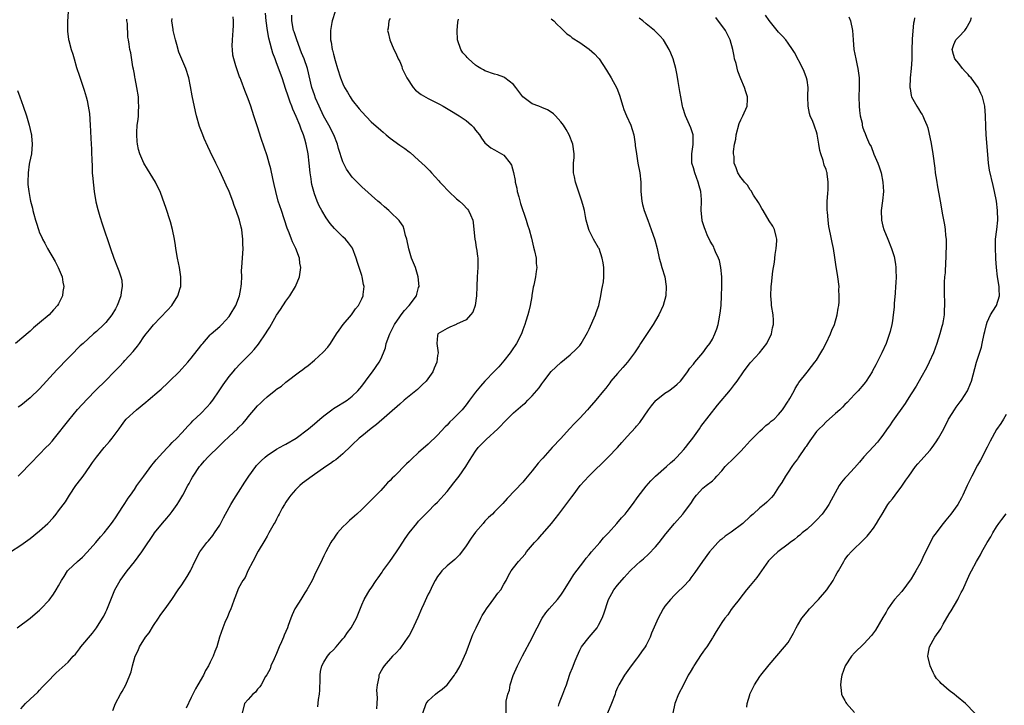
# Model space of a CAD drawing. Units: inches. Extents: x 2511000 to 2514000, y 1509000 to 1512000.
# Drawn here: x 2513325 to 2513533, y 1509511 to 1509655 of the extents above; entities that cross this region are included whole.
import ezdxf

# ---------------------------------------------------------------- set-up
doc = ezdxf.new("R2010")
doc.units = ezdxf.units.IN
doc.header["$MEASUREMENT"] = 0
doc.layers.add('LD25111509_10ft', color=111, linetype='Continuous')

msp = doc.modelspace()

# ---------------------------------------------------------------- linework, layer by layer
at = {"layer": 'LD25111509_10ft'}
for points, elevation in [([(2513322.86, 1509543), (2513325, 1509544.43), (2513327, 1509545.84), (2513329, 1509547.43), (2513330.71, 1509549), (2513331.82, 1509550.18), (2513332.49, 1509551), (2513333, 1509551.66), (2513334.42, 1509553.58), (2513335.3, 1509555), (2513336.65, 1509557), (2513337.68, 1509558.32), (2513338.18, 1509559), (2513339.61, 1509561), (2513340.15, 1509561.85), (2513341, 1509563.02), (2513342.62, 1509565), (2513343.72, 1509566.28), (2513344.3, 1509567), (2513345.77, 1509569), (2513346.31, 1509569.69), (2513347, 1509570.65), (2513347.29, 1509571), (2513349.44, 1509573), (2513351.42, 1509574.58), (2513351.9, 1509575), (2513354.26, 1509577), (2513354.65, 1509577.35), (2513355, 1509577.7), (2513355.69, 1509578.31), (2513356.4, 1509579), (2513358.43, 1509581), (2513359, 1509581.6), (2513359.65, 1509582.35), (2513360.25, 1509583), (2513361, 1509583.9), (2513363, 1509586.45), (2513363.23, 1509586.77), (2513363.41, 1509587), (2513365, 1509588.78), (2513365.21, 1509589), (2513367, 1509590.56), (2513367.48, 1509591), (2513369, 1509592.67), (2513369.25, 1509593), (2513370.42, 1509595), (2513371.2, 1509597), (2513371.44, 1509598.56), (2513371.57, 1509599), (2513371.64, 1509599.64), (2513371.65, 1509601), (2513371.64, 1509602.36), (2513371.67, 1509603), (2513371.93, 1509607), (2513371.91, 1509607.91), (2513371.91, 1509609), (2513371.78, 1509610.22), (2513371.66, 1509611), (2513371.51, 1509611.51), (2513371.17, 1509613), (2513370.5, 1509615), (2513370.07, 1509616.07), (2513369.75, 1509617), (2513368.98, 1509619), (2513368.36, 1509620.36), (2513368.08, 1509621), (2513367, 1509623.31), (2513366.16, 1509625), (2513365, 1509627.48), (2513364.5, 1509628.5), (2513363.76, 1509630.24), (2513363.42, 1509631), (2513362.76, 1509632.76), (2513362.12, 1509635), (2513361.91, 1509635.91), (2513361.22, 1509639.22), (2513360.85, 1509641.15), (2513360.47, 1509643), (2513359.87, 1509645), (2513358.4, 1509648.4), (2513357.97, 1509650.03), (2513357.67, 1509651), (2513357.56, 1509651.56), (2513357.18, 1509653), (2513357.18, 1509653.18), (2513356.93, 1509655), (2513357, 1509655.49)], 7910), ([(2513324.26, 1509527), (2513326.98, 1509529), (2513328.08, 1509529.92), (2513329, 1509530.72), (2513329.28, 1509531), (2513331, 1509532.86), (2513331.93, 1509534.07), (2513332.45, 1509535), (2513333, 1509535.86), (2513333.6, 1509537), (2513334.16, 1509537.84), (2513334.89, 1509539), (2513335, 1509539.12), (2513336.97, 1509541), (2513338.07, 1509541.93), (2513339.06, 1509542.94), (2513340.87, 1509545), (2513341.84, 1509546.16), (2513342.59, 1509547), (2513344.16, 1509549), (2513344.5, 1509549.5), (2513345, 1509550.19), (2513346.56, 1509552.57), (2513347, 1509553.25), (2513347.66, 1509554.34), (2513348.16, 1509555), (2513349, 1509556.18), (2513349.54, 1509557), (2513350.97, 1509559), (2513352.67, 1509561.33), (2513353, 1509561.71), (2513353.57, 1509562.43), (2513355, 1509563.99), (2513355.98, 1509565), (2513356.46, 1509565.54), (2513357, 1509566.05), (2513357.93, 1509567), (2513359, 1509568.13), (2513360.37, 1509569.63), (2513361, 1509570.24), (2513361.36, 1509570.64), (2513363, 1509572.19), (2513364.38, 1509573.62), (2513365, 1509574.32), (2513365.54, 1509575), (2513366.91, 1509577), (2513367.73, 1509578.27), (2513369, 1509579.98), (2513369.83, 1509581), (2513370.37, 1509581.63), (2513371.33, 1509582.67), (2513373.62, 1509585), (2513374.3, 1509585.7), (2513375.21, 1509586.79), (2513376.81, 1509589.19), (2513377, 1509589.55), (2513377.56, 1509590.44), (2513379, 1509592.97), (2513379.84, 1509594.16), (2513381, 1509595.92), (2513381.79, 1509597), (2513383, 1509599), (2513383.84, 1509601), (2513384.02, 1509601.98), (2513384.13, 1509603), (2513383.94, 1509603.94), (2513383.82, 1509605), (2513383.06, 1509607), (2513382.38, 1509608.38), (2513382.18, 1509609), (2513381.67, 1509610.33), (2513381.28, 1509611.28), (2513380.02, 1509615), (2513379.37, 1509617), (2513378.84, 1509619), (2513378.52, 1509620.52), (2513378.22, 1509621.78), (2513377.79, 1509623.79), (2513377.45, 1509625), (2513377, 1509626.52), (2513376.39, 1509628.39), (2513375.77, 1509630.23), (2513375, 1509632.64), (2513374.22, 1509635), (2513373.56, 1509637), (2513373, 1509638.6), (2513372.34, 1509640.34), (2513371.56, 1509642.44), (2513371.33, 1509643), (2513371.22, 1509643.22), (2513371, 1509643.83), (2513370.67, 1509644.67), (2513370.43, 1509645.57), (2513369.97, 1509647), (2513369.81, 1509647.81), (2513369.68, 1509649), (2513369.67, 1509649.67), (2513369.71, 1509651), (2513369.87, 1509653), (2513369.93, 1509654.07), (2513369.95, 1509655), (2513369.88, 1509655.88)], 7920), ([(2513324.45, 1509559), (2513325, 1509559.53), (2513327, 1509561.57), (2513327.68, 1509562.32), (2513328.33, 1509563), (2513329, 1509563.63), (2513330.32, 1509565), (2513331, 1509565.67), (2513331.62, 1509566.38), (2513332.12, 1509567), (2513333, 1509568.02), (2513334.29, 1509569.71), (2513335.18, 1509570.82), (2513337, 1509573.02), (2513339, 1509575.24), (2513340.86, 1509577.14), (2513343, 1509579.18), (2513344.76, 1509581), (2513345.88, 1509582.12), (2513346.67, 1509583), (2513347, 1509583.35), (2513348.72, 1509585.28), (2513349, 1509585.66), (2513349.62, 1509586.38), (2513350.07, 1509587), (2513351, 1509588.39), (2513351.48, 1509589), (2513352.17, 1509589.83), (2513353, 1509590.92), (2513356, 1509594), (2513356.88, 1509595), (2513358.18, 1509597), (2513358.66, 1509598.66), (2513358.79, 1509599), (2513358.8, 1509600.8), (2513358.82, 1509601), (2513358.52, 1509603), (2513358.1, 1509605), (2513357.74, 1509607), (2513357.65, 1509607.65), (2513357.43, 1509609), (2513357.03, 1509611.03), (2513356.62, 1509612.62), (2513355.63, 1509615.63), (2513355, 1509617.43), (2513354.42, 1509619), (2513353.97, 1509619.97), (2513353.44, 1509621), (2513351.73, 1509623.73), (2513351.02, 1509625), (2513350.14, 1509627), (2513349.89, 1509627.89), (2513349.62, 1509629), (2513349.56, 1509629.56), (2513349.49, 1509631), (2513349.5, 1509631.5), (2513349.61, 1509633), (2513349.79, 1509634.21), (2513349.83, 1509635), (2513349.83, 1509635.83), (2513349.96, 1509637), (2513349.86, 1509637.86), (2513349.83, 1509639), (2513349.49, 1509641), (2513349.13, 1509642.87), (2513349.11, 1509643.11), (2513349, 1509643.75), (2513348.84, 1509644.84), (2513348.7, 1509645.3), (2513348.25, 1509648.25), (2513348.04, 1509649), (2513347.89, 1509650.11), (2513347.74, 1509651), (2513347.61, 1509651.61), (2513347.52, 1509654.48), (2513347.43, 1509655), (2513347.41, 1509655.41)], 7900), ([(2513335.02, 1509657), (2513334.89, 1509654.89), (2513334.87, 1509653), (2513334.87, 1509652.87), (2513335.09, 1509651.09), (2513335.14, 1509650.86), (2513335.66, 1509649), (2513336, 1509648), (2513336.27, 1509647), (2513336.8, 1509645.2), (2513337.38, 1509643.38), (2513338.39, 1509640.39), (2513338.81, 1509639), (2513339, 1509638.22), (2513339.26, 1509637), (2513339.49, 1509635.49), (2513339.68, 1509633), (2513339.74, 1509631.74), (2513339.78, 1509630.22), (2513339.93, 1509627.93), (2513339.97, 1509627), (2513340.02, 1509625.98), (2513340.06, 1509624.06), (2513340.11, 1509623), (2513340.21, 1509621.79), (2513340.26, 1509621), (2513340.33, 1509620.33), (2513340.51, 1509619), (2513340.87, 1509616.87), (2513341.26, 1509615.26), (2513341.72, 1509613.72), (2513342.2, 1509612.2), (2513343.95, 1509607), (2513344.67, 1509605), (2513345.46, 1509603), (2513345.68, 1509602.32), (2513346.16, 1509601), (2513346.32, 1509600.32), (2513346.45, 1509599), (2513346.22, 1509597.78), (2513346.17, 1509597), (2513345.67, 1509595.67), (2513345.39, 1509595), (2513345, 1509594.3), (2513344.21, 1509593), (2513343, 1509591.43), (2513342.58, 1509591), (2513341, 1509589.51), (2513340.4, 1509589), (2513338.17, 1509587), (2513337.56, 1509586.44), (2513337, 1509585.89), (2513336.13, 1509585), (2513335, 1509583.88), (2513332.6, 1509581.4), (2513329, 1509577.43), (2513327, 1509575.52), (2513325, 1509573.87), (2513324.49, 1509573.51)], 7890), ([(2513325, 1509509.91), (2513326.01, 1509511), (2513327, 1509511.94), (2513328.59, 1509513.41), (2513329, 1509513.82), (2513329.56, 1509514.44), (2513331, 1509515.96), (2513332.01, 1509517), (2513332.51, 1509517.49), (2513335, 1509519.75), (2513336.09, 1509521), (2513336.55, 1509521.45), (2513337.42, 1509522.58), (2513337.72, 1509523), (2513340.14, 1509525.86), (2513341.01, 1509527), (2513342.3, 1509529), (2513342.55, 1509529.45), (2513343, 1509530.38), (2513343.21, 1509530.79), (2513343.47, 1509531.47), (2513344.87, 1509535), (2513346, 1509537), (2513347.47, 1509539), (2513349, 1509540.89), (2513350.57, 1509543), (2513351, 1509543.64), (2513353, 1509546.7), (2513353.22, 1509547), (2513354.91, 1509549.09), (2513355.86, 1509550.14), (2513356.58, 1509551), (2513357, 1509551.55), (2513358.04, 1509553), (2513358.41, 1509553.59), (2513359.24, 1509555), (2513360.3, 1509557), (2513360.56, 1509557.44), (2513361, 1509558.28), (2513361.26, 1509558.74), (2513361.38, 1509559), (2513362.71, 1509561), (2513363, 1509561.33), (2513363.8, 1509562.2), (2513364.48, 1509563), (2513367, 1509565.45), (2513367.81, 1509566.19), (2513369, 1509567.36), (2513370.76, 1509569), (2513371, 1509569.26), (2513371.89, 1509570.11), (2513372.63, 1509571), (2513373, 1509571.47), (2513375, 1509573.81), (2513375.62, 1509574.38), (2513376.22, 1509575), (2513377, 1509575.73), (2513378.84, 1509577.16), (2513379, 1509577.3), (2513380.04, 1509577.96), (2513381, 1509578.8), (2513383.86, 1509581), (2513384.53, 1509581.47), (2513385, 1509581.86), (2513385.67, 1509582.33), (2513387, 1509583.42), (2513388.87, 1509585.12), (2513389.8, 1509586.2), (2513390.36, 1509587), (2513391.66, 1509589), (2513392.2, 1509589.8), (2513393.05, 1509590.95), (2513394.81, 1509593), (2513395.7, 1509594.3), (2513396.29, 1509595), (2513397, 1509596.37), (2513397.29, 1509597), (2513397.31, 1509597.31), (2513397.53, 1509599), (2513397.39, 1509599.39), (2513397.11, 1509601), (2513397, 1509601.28), (2513396.44, 1509603), (2513396.07, 1509604.07), (2513395.83, 1509605), (2513395.05, 1509607.05), (2513394.22, 1509608.22), (2513393.54, 1509609), (2513393, 1509609.47), (2513391.24, 1509611.24), (2513390.31, 1509612.31), (2513389.49, 1509613.49), (2513388.57, 1509615), (2513388.02, 1509616.02), (2513387.57, 1509617), (2513387, 1509618.54), (2513386.85, 1509619), (2513386.48, 1509620.48), (2513386.38, 1509621), (2513386.29, 1509621.71), (2513386.08, 1509623), (2513385.88, 1509625), (2513385.65, 1509627), (2513385.29, 1509629), (2513385, 1509630.05), (2513384.71, 1509631), (2513384.19, 1509632.19), (2513383.92, 1509633), (2513383.14, 1509634.86), (2513382.42, 1509636.42), (2513382.23, 1509637), (2513381.86, 1509637.86), (2513381.37, 1509639.37), (2513381, 1509640.55), (2513380.16, 1509643), (2513379, 1509646.2), (2513378.69, 1509647), (2513378.24, 1509648.24), (2513377.99, 1509649), (2513377.66, 1509650.34), (2513377.37, 1509651.37), (2513377.09, 1509653), (2513376.8, 1509655), (2513376.65, 1509656.65)], 7930), ([(2513344.46, 1509509.54), (2513345, 1509511), (2513346.09, 1509513), (2513346.42, 1509513.58), (2513347.18, 1509515), (2513348.04, 1509517), (2513348.31, 1509517.69), (2513348.63, 1509519), (2513349.16, 1509521), (2513349.8, 1509522.2), (2513350.07, 1509523), (2513351.36, 1509525), (2513352.09, 1509525.91), (2513353, 1509527.51), (2513354.07, 1509529), (2513354.44, 1509529.56), (2513355, 1509530.37), (2513355.5, 1509531), (2513356.89, 1509533), (2513358.27, 1509535), (2513359, 1509536.03), (2513360.17, 1509537.83), (2513360.86, 1509539), (2513361, 1509539.28), (2513361.78, 1509541), (2513362.81, 1509543), (2513364.3, 1509545), (2513364.63, 1509545.37), (2513365.54, 1509546.46), (2513365.92, 1509547), (2513367, 1509548.66), (2513367.81, 1509550.19), (2513368.23, 1509551), (2513369.35, 1509553), (2513369.97, 1509554.03), (2513371, 1509555.62), (2513372.31, 1509557.69), (2513373.18, 1509559), (2513374.62, 1509561), (2513374.79, 1509561.21), (2513375.77, 1509562.23), (2513376.57, 1509563), (2513377, 1509563.34), (2513379, 1509564.66), (2513380.51, 1509565.49), (2513381, 1509565.73), (2513383.16, 1509567), (2513385.78, 1509569), (2513387, 1509570), (2513388.16, 1509571), (2513389, 1509571.69), (2513390.68, 1509573), (2513391, 1509573.22), (2513392.09, 1509573.91), (2513393, 1509574.42), (2513393.36, 1509574.64), (2513393.9, 1509575), (2513395, 1509575.83), (2513396.18, 1509577), (2513397, 1509577.96), (2513397.81, 1509579), (2513399, 1509580.64), (2513399.28, 1509581), (2513400.67, 1509583), (2513401, 1509583.68), (2513401.58, 1509585), (2513401.97, 1509586.03), (2513402.18, 1509587), (2513402.91, 1509589), (2513403.62, 1509590.38), (2513403.92, 1509591), (2513405, 1509592.6), (2513405.29, 1509593), (2513406.05, 1509593.95), (2513407.01, 1509595), (2513408.53, 1509597), (2513408.62, 1509597.38), (2513409, 1509598.76), (2513409.08, 1509599), (2513408.93, 1509601), (2513408.31, 1509603), (2513407.49, 1509605), (2513406.9, 1509606.9), (2513406.49, 1509609), (2513406.26, 1509609.75), (2513405.96, 1509611), (2513405.71, 1509611.71), (2513405, 1509612.73), (2513404.9, 1509612.9), (2513403, 1509614.75), (2513402.7, 1509615), (2513401.82, 1509615.82), (2513401, 1509616.48), (2513400.38, 1509617), (2513397, 1509620), (2513396.49, 1509620.49), (2513395, 1509622.02), (2513393.76, 1509623.76), (2513393.13, 1509625), (2513393, 1509625.29), (2513392.1, 1509628.1), (2513391.89, 1509629), (2513391.12, 1509631), (2513390.07, 1509633), (2513388.92, 1509635), (2513388.02, 1509637), (2513387.26, 1509638.74), (2513387, 1509639.42), (2513386.46, 1509641), (2513385.51, 1509645), (2513384.82, 1509647), (2513384.3, 1509648.3), (2513383.26, 1509651), (2513382.69, 1509652.69), (2513382.6, 1509653), (2513382.25, 1509655), (2513382.25, 1509656.25)], 7940), ([(2513391.36, 1509657), (2513390.74, 1509655), (2513390.71, 1509654.71), (2513390.38, 1509653), (2513390.43, 1509652.43), (2513390.41, 1509651), (2513390.53, 1509650.53), (2513390.75, 1509649), (2513390.81, 1509648.81), (2513391, 1509648.01), (2513391.36, 1509646.64), (2513391.84, 1509645), (2513392.49, 1509643), (2513393, 1509641.74), (2513393.36, 1509641), (2513393.96, 1509639.96), (2513394.54, 1509639), (2513395, 1509638.29), (2513396.48, 1509636.48), (2513397, 1509635.82), (2513399, 1509633.74), (2513401, 1509631.96), (2513401.53, 1509631.53), (2513402.14, 1509631), (2513403, 1509630.29), (2513405, 1509628.79), (2513406.1, 1509628.1), (2513407, 1509627.38), (2513407.23, 1509627.23), (2513409, 1509625.66), (2513409.71, 1509625), (2513410.39, 1509624.39), (2513411, 1509623.74), (2513411.39, 1509623.39), (2513411.72, 1509623), (2513413.29, 1509621.29), (2513413.5, 1509621), (2513414.25, 1509620.25), (2513415, 1509619.35), (2513415.35, 1509619), (2513417, 1509617.51), (2513417.62, 1509617), (2513418.33, 1509616.33), (2513419.31, 1509615.31), (2513419.53, 1509615), (2513419.92, 1509614.08), (2513420.41, 1509613), (2513420.49, 1509612.49), (2513420.68, 1509611), (2513420.88, 1509609), (2513421, 1509608.32), (2513421.17, 1509607.17), (2513421.21, 1509607), (2513421.41, 1509605.41), (2513421.48, 1509605), (2513421.49, 1509603), (2513421.35, 1509601), (2513421.27, 1509599), (2513421.22, 1509597), (2513420.96, 1509595), (2513420.41, 1509593.59), (2513419.96, 1509593), (2513419, 1509591.98), (2513417, 1509591.03), (2513416.9, 1509591), (2513415.6, 1509590.4), (2513415, 1509590.16), (2513413.05, 1509589), (2513413, 1509588.67), (2513412.87, 1509587), (2513413.1, 1509585), (2513413, 1509584.45), (2513412.81, 1509583), (2513412.25, 1509581.75), (2513412.01, 1509581), (2513410.57, 1509579), (2513409.78, 1509578.22), (2513408.73, 1509577.27), (2513405.96, 1509575), (2513405, 1509574.18), (2513400.13, 1509569.87), (2513399, 1509569.01), (2513397, 1509567.43), (2513396.48, 1509567), (2513395, 1509565.62), (2513394.7, 1509565.3), (2513393, 1509563.72), (2513391.54, 1509562.46), (2513391, 1509562.12), (2513390.37, 1509561.63), (2513389.39, 1509561), (2513386.5, 1509559), (2513384.48, 1509557.52), (2513383.89, 1509557), (2513383, 1509556.13), (2513382.02, 1509555), (2513381.62, 1509554.38), (2513381, 1509553.52), (2513380.66, 1509553), (2513380.2, 1509552.2), (2513379.56, 1509551), (2513379.38, 1509550.62), (2513379, 1509549.93), (2513378.7, 1509549.3), (2513378.51, 1509549), (2513377.38, 1509547), (2513377, 1509546.36), (2513376.53, 1509545.47), (2513375.14, 1509543.14), (2513373.99, 1509541), (2513372.93, 1509539), (2513372.4, 1509537.6), (2513371.91, 1509537), (2513371, 1509535.34), (2513370.83, 1509535), (2513370.33, 1509533.67), (2513370.06, 1509533), (2513369.54, 1509531.54), (2513369.33, 1509531), (2513369, 1509530.24), (2513368.67, 1509529.33), (2513368.11, 1509528.11), (2513367.64, 1509527), (2513366.97, 1509525), (2513366.39, 1509523), (2513365.98, 1509522.02), (2513365.62, 1509521), (2513365, 1509519.76), (2513364.64, 1509519), (2513364.02, 1509517.98), (2513363.57, 1509517), (2513362.41, 1509515), (2513361.87, 1509514.13), (2513361.33, 1509513), (2513361, 1509512.27), (2513359.93, 1509510.07)], 7950), ([(2513403, 1509655.55), (2513402.7, 1509655), (2513402.54, 1509653.46), (2513402.45, 1509653), (2513402.54, 1509652.54), (2513402.95, 1509651), (2513403.79, 1509649), (2513404.21, 1509648.21), (2513404.69, 1509647), (2513405, 1509646.42), (2513405.42, 1509645.42), (2513405.52, 1509645), (2513406.02, 1509644.02), (2513406.49, 1509643), (2513407.83, 1509641), (2513408.37, 1509640.37), (2513409.51, 1509639.51), (2513411, 1509638.65), (2513413.43, 1509637.43), (2513414.17, 1509637), (2513415.95, 1509635.95), (2513417.22, 1509635.22), (2513417.58, 1509635), (2513419, 1509634.02), (2513420.17, 1509633), (2513420.57, 1509632.57), (2513421, 1509632), (2513421.46, 1509631.46), (2513421.82, 1509631), (2513422.29, 1509630.29), (2513423, 1509629.28), (2513424.27, 1509628.27), (2513425, 1509627.79), (2513426.51, 1509627), (2513427, 1509626.67), (2513428.31, 1509625), (2513428.57, 1509624.57), (2513429.01, 1509623.01), (2513429.35, 1509621.35), (2513429.38, 1509621), (2513429.7, 1509619.7), (2513429.8, 1509619), (2513430.12, 1509617.88), (2513430.52, 1509616.52), (2513431.73, 1509613), (2513431.99, 1509611.99), (2513432.33, 1509611), (2513432.8, 1509609.2), (2513433.26, 1509607.26), (2513433.47, 1509606.53), (2513433.78, 1509605), (2513433.82, 1509603.82), (2513433.94, 1509603), (2513433.84, 1509602.16), (2513433.66, 1509601), (2513433.29, 1509599.29), (2513433.18, 1509598.82), (2513432.89, 1509597.11), (2513432.87, 1509596.87), (2513432.55, 1509595), (2513432.24, 1509593.76), (2513432.07, 1509593), (2513431.65, 1509591.65), (2513431.44, 1509591), (2513431, 1509589.88), (2513430.69, 1509589), (2513429.66, 1509587), (2513428.59, 1509585.41), (2513428.29, 1509585), (2513427, 1509583.34), (2513425.94, 1509582.06), (2513425, 1509581.11), (2513423, 1509579.03), (2513422.04, 1509577.96), (2513421, 1509576.69), (2513419.76, 1509575), (2513419, 1509574.01), (2513418.17, 1509573), (2513417, 1509571.79), (2513416.21, 1509571), (2513415.58, 1509570.42), (2513415, 1509569.74), (2513414.61, 1509569.39), (2513413, 1509567.61), (2513411, 1509565.73), (2513409, 1509563.95), (2513407.46, 1509562.54), (2513407, 1509562.08), (2513406.43, 1509561.57), (2513403.9, 1509559), (2513403.43, 1509558.57), (2513403, 1509558.08), (2513402.45, 1509557.55), (2513401.96, 1509557), (2513401, 1509555.99), (2513399.52, 1509554.48), (2513399, 1509553.92), (2513398.08, 1509553), (2513397, 1509551.93), (2513395.96, 1509551), (2513395.47, 1509550.53), (2513394.39, 1509549.61), (2513393.74, 1509549), (2513393, 1509548.26), (2513391.86, 1509547), (2513391.49, 1509546.51), (2513391, 1509545.78), (2513390.67, 1509545.33), (2513390.46, 1509545), (2513389.4, 1509543), (2513389, 1509542.15), (2513388.61, 1509541.39), (2513387.91, 1509539.91), (2513387.3, 1509538.7), (2513386.49, 1509537), (2513385.42, 1509535), (2513385, 1509534.37), (2513384.15, 1509533), (2513383, 1509531.2), (2513382.89, 1509531), (2513382.28, 1509529.72), (2513382.01, 1509529), (2513381.49, 1509527.49), (2513381.3, 1509527), (2513380.58, 1509525.42), (2513380.45, 1509525), (2513380.07, 1509524.07), (2513379.56, 1509523), (2513379, 1509521.61), (2513378.47, 1509520.47), (2513377.83, 1509519), (2513377.65, 1509518.35), (2513376.93, 1509517.07), (2513376.69, 1509516.69), (2513375.73, 1509515), (2513375.48, 1509514.52), (2513375, 1509514.03), (2513374.57, 1509513.43), (2513374.03, 1509513), (2513373, 1509511.9), (2513372.25, 1509511), (2513371.74, 1509509)], 7960), ([(2513387.7, 1509510.3), (2513387.85, 1509511.85), (2513388.08, 1509513), (2513388.17, 1509513.83), (2513388.21, 1509516.21), (2513388.21, 1509517), (2513388.25, 1509517.75), (2513388.56, 1509519), (2513389, 1509519.78), (2513389.77, 1509521), (2513390.29, 1509521.71), (2513391, 1509522.37), (2513391.57, 1509523), (2513393, 1509524.66), (2513393.32, 1509525), (2513393.99, 1509526.01), (2513394.79, 1509527), (2513395.85, 1509529), (2513397, 1509531.87), (2513397.53, 1509533), (2513398.29, 1509534.29), (2513398.72, 1509535), (2513399, 1509535.39), (2513400.06, 1509537), (2513400.45, 1509537.55), (2513401.27, 1509538.73), (2513401.44, 1509539), (2513402.89, 1509541), (2513404.3, 1509543), (2513405, 1509544.09), (2513406.16, 1509545.84), (2513406.97, 1509547), (2513408.59, 1509549), (2513409, 1509549.48), (2513410.45, 1509551), (2513411, 1509551.53), (2513412.44, 1509553), (2513413, 1509553.52), (2513413.7, 1509554.3), (2513414.29, 1509555), (2513415, 1509555.75), (2513416.42, 1509557.58), (2513417, 1509558.27), (2513417.56, 1509559), (2513418.95, 1509561), (2513419.73, 1509562.27), (2513421, 1509564.28), (2513421.57, 1509565), (2513423.28, 1509566.72), (2513425.72, 1509569), (2513426.37, 1509569.63), (2513427, 1509570.33), (2513429, 1509572.31), (2513431, 1509574.06), (2513431.53, 1509574.47), (2513432.07, 1509575), (2513433, 1509575.96), (2513434.42, 1509577.58), (2513435, 1509578.49), (2513435.42, 1509579), (2513437, 1509581.03), (2513439.04, 1509582.96), (2513441, 1509584.54), (2513442.26, 1509585.74), (2513443, 1509586.55), (2513443.32, 1509587), (2513444.68, 1509589.32), (2513445, 1509589.99), (2513446.31, 1509593), (2513446.51, 1509593.49), (2513447.03, 1509594.97), (2513447.47, 1509597), (2513447.67, 1509598.33), (2513447.82, 1509599), (2513448, 1509600), (2513448.1, 1509601), (2513448.07, 1509601.93), (2513448.09, 1509603), (2513447.95, 1509603.95), (2513447.75, 1509605), (2513447.08, 1509607), (2513447, 1509607.17), (2513445.89, 1509609), (2513445, 1509610.8), (2513444.92, 1509611), (2513444.4, 1509613), (2513444.22, 1509613.78), (2513444, 1509615), (2513443.81, 1509615.81), (2513443.48, 1509617), (2513442.11, 1509621), (2513441.91, 1509622.09), (2513441.71, 1509623), (2513441.69, 1509623.69), (2513441.72, 1509625), (2513441.8, 1509626.2), (2513441.82, 1509627), (2513441.58, 1509629), (2513440.81, 1509631), (2513440.14, 1509632.14), (2513439.57, 1509633), (2513439, 1509633.73), (2513437.88, 1509635), (2513437.44, 1509635.44), (2513437, 1509635.74), (2513436.23, 1509636.23), (2513435, 1509636.78), (2513434.36, 1509637), (2513433, 1509637.55), (2513431.02, 1509639), (2513430.12, 1509640.12), (2513429.52, 1509641), (2513429, 1509641.57), (2513427.2, 1509643), (2513427, 1509643.11), (2513425.63, 1509643.63), (2513425, 1509643.81), (2513423, 1509644.5), (2513422.66, 1509644.66), (2513422.15, 1509645), (2513421.4, 1509645.4), (2513421, 1509645.67), (2513419.52, 1509647), (2513419.26, 1509647.26), (2513419, 1509647.57), (2513418.3, 1509648.3), (2513417.89, 1509649), (2513417.19, 1509651), (2513417.12, 1509653), (2513417.28, 1509654.72), (2513417.38, 1509655.38)], 7970), ([(2513437, 1509655.48), (2513437.24, 1509655.24), (2513437.52, 1509655), (2513438.22, 1509654.22), (2513439, 1509653.54), (2513439.59, 1509653), (2513440.31, 1509652.31), (2513441, 1509651.87), (2513441.44, 1509651.44), (2513443, 1509650.45), (2513445, 1509649.08), (2513446.1, 1509648.1), (2513447, 1509647.14), (2513447.11, 1509647), (2513448.65, 1509644.65), (2513449.62, 1509643), (2513450.81, 1509640.81), (2513451.37, 1509639.37), (2513452.08, 1509637), (2513452.34, 1509636.34), (2513452.88, 1509635), (2513453.78, 1509633), (2513454.09, 1509632.09), (2513454.4, 1509631), (2513454.72, 1509629), (2513454.73, 1509628.73), (2513454.96, 1509627), (2513455.3, 1509625), (2513455.69, 1509623), (2513455.88, 1509621), (2513455.92, 1509619), (2513456.11, 1509617), (2513456.28, 1509616.28), (2513456.63, 1509615), (2513457.35, 1509613), (2513458.09, 1509611), (2513458.84, 1509608.84), (2513459.34, 1509607), (2513459.79, 1509605), (2513460.04, 1509604.04), (2513460.32, 1509603), (2513460.95, 1509601), (2513461.27, 1509599), (2513461.17, 1509597), (2513460.64, 1509595), (2513459.73, 1509593), (2513459, 1509591.83), (2513458.52, 1509591), (2513455.85, 1509587), (2513455.54, 1509586.46), (2513454.54, 1509585), (2513453.11, 1509583), (2513452.13, 1509581.87), (2513451, 1509580.67), (2513449.57, 1509579), (2513449.34, 1509578.66), (2513448.49, 1509577.51), (2513448.03, 1509577), (2513446.41, 1509575), (2513445, 1509573.42), (2513444.67, 1509573), (2513443, 1509571.25), (2513441.92, 1509570.08), (2513440.87, 1509569), (2513439, 1509566.94), (2513437.16, 1509565), (2513435.2, 1509562.8), (2513435, 1509562.54), (2513434.26, 1509561.74), (2513433, 1509560.1), (2513431.57, 1509558.43), (2513431, 1509557.7), (2513427.71, 1509554.29), (2513426.76, 1509553.24), (2513425, 1509551.46), (2513424.58, 1509551), (2513423.77, 1509550.23), (2513423, 1509549.47), (2513422.63, 1509549), (2513421, 1509547.15), (2513420.08, 1509545.92), (2513419, 1509544.3), (2513417.61, 1509542.39), (2513416.61, 1509541.39), (2513415, 1509540.05), (2513413.9, 1509539), (2513413.51, 1509538.49), (2513413, 1509537.81), (2513412.49, 1509537), (2513411.93, 1509535.93), (2513411.33, 1509534.67), (2513411, 1509534.06), (2513410.65, 1509533.35), (2513410.08, 1509532.08), (2513409.57, 1509531), (2513408.81, 1509529.19), (2513407.57, 1509526.43), (2513407, 1509525.38), (2513406.75, 1509525), (2513405.2, 1509522.8), (2513405, 1509522.54), (2513404.26, 1509521.74), (2513403.51, 1509521), (2513401.73, 1509519), (2513401.43, 1509518.57), (2513400.72, 1509517.28), (2513400.62, 1509517), (2513400.59, 1509516.59), (2513400.24, 1509515), (2513400.14, 1509513.86), (2513400.24, 1509512.24), (2513400.2, 1509511), (2513400.12, 1509509.88)], 7980), ([(2513409.9, 1509509), (2513410.57, 1509511), (2513411, 1509511.6), (2513412.59, 1509513), (2513413, 1509513.32), (2513413.98, 1509514.02), (2513415, 1509514.96), (2513416.6, 1509517), (2513416.74, 1509517.26), (2513417, 1509517.66), (2513417.76, 1509519), (2513418.67, 1509521), (2513419, 1509521.8), (2513420.2, 1509525), (2513420.43, 1509525.57), (2513421, 1509526.72), (2513421.12, 1509527), (2513422.13, 1509529), (2513422.43, 1509529.57), (2513423, 1509530.41), (2513423.36, 1509531), (2513424.33, 1509532.33), (2513424.87, 1509533.13), (2513425.73, 1509534.27), (2513426.33, 1509535), (2513427, 1509536.2), (2513427.47, 1509537), (2513427.98, 1509538.02), (2513428.53, 1509539), (2513429, 1509539.62), (2513430.1, 1509541), (2513431.47, 1509542.53), (2513431.8, 1509543), (2513433.49, 1509545), (2513434.23, 1509545.77), (2513435, 1509546.66), (2513435.17, 1509546.83), (2513437.02, 1509549), (2513438.58, 1509551), (2513439, 1509551.56), (2513440.52, 1509553.48), (2513441.36, 1509554.64), (2513441.61, 1509555), (2513443.13, 1509557), (2513444.01, 1509557.99), (2513444.96, 1509559), (2513449.03, 1509562.97), (2513450.95, 1509565), (2513451.9, 1509566.1), (2513453, 1509567.35), (2513454.76, 1509569.24), (2513455, 1509569.54), (2513455.7, 1509570.3), (2513457.51, 1509573), (2513458.15, 1509573.85), (2513459.07, 1509574.93), (2513459.14, 1509575), (2513461, 1509576.47), (2513461.79, 1509577), (2513463, 1509577.89), (2513463.6, 1509578.4), (2513464.25, 1509579), (2513465, 1509579.92), (2513465.78, 1509581), (2513466.25, 1509581.75), (2513467, 1509582.63), (2513467.16, 1509582.84), (2513467.31, 1509583), (2513469.01, 1509585), (2513469.83, 1509586.17), (2513470.46, 1509587), (2513471, 1509587.91), (2513471.55, 1509589), (2513471.93, 1509590.07), (2513472.22, 1509591), (2513472.49, 1509592.49), (2513472.6, 1509593), (2513472.65, 1509593.35), (2513472.83, 1509595), (2513472.96, 1509597), (2513473, 1509599), (2513472.98, 1509601), (2513472.79, 1509603), (2513472.48, 1509604.48), (2513472.3, 1509605), (2513471.68, 1509606.32), (2513471.42, 1509607), (2513471.28, 1509607.28), (2513471, 1509607.75), (2513470.57, 1509608.57), (2513469.91, 1509609.91), (2513469.47, 1509611), (2513469.35, 1509611.35), (2513469, 1509612.39), (2513468.87, 1509612.87), (2513468.84, 1509613), (2513468.65, 1509615), (2513468.69, 1509617), (2513468.68, 1509617.32), (2513468.55, 1509619), (2513468.2, 1509620.2), (2513468.02, 1509621), (2513467.28, 1509623), (2513467, 1509624.01), (2513466.67, 1509625), (2513466.64, 1509627), (2513466.97, 1509628.97), (2513466.96, 1509631), (2513466.47, 1509632.47), (2513465.3, 1509635), (2513464.75, 1509636.75), (2513464.69, 1509637), (2513464.32, 1509639), (2513464.15, 1509640.15), (2513463.77, 1509642.23), (2513463.57, 1509643.57), (2513463.3, 1509645), (2513462.76, 1509647), (2513462.24, 1509648.24), (2513461.89, 1509649), (2513460.67, 1509651), (2513459.89, 1509651.89), (2513459, 1509652.78), (2513458.8, 1509653), (2513457, 1509654.36), (2513456.3, 1509655), (2513455.57, 1509655.57)], 7990), ([(2513427.47, 1509509), (2513427.47, 1509511), (2513427.51, 1509511.51), (2513427.83, 1509513), (2513428.18, 1509513.82), (2513428.34, 1509515), (2513428.96, 1509516.96), (2513429.87, 1509519), (2513430.93, 1509521.07), (2513433, 1509524.9), (2513433.67, 1509526.33), (2513434.02, 1509527), (2513435.1, 1509529), (2513435.85, 1509530.15), (2513436.57, 1509531), (2513438.34, 1509533), (2513439, 1509533.85), (2513439.47, 1509534.53), (2513440.97, 1509537), (2513441.75, 1509538.25), (2513443.86, 1509541), (2513444.35, 1509541.65), (2513445, 1509542.38), (2513445.48, 1509543), (2513447.26, 1509545), (2513448.02, 1509545.98), (2513449.05, 1509547), (2513450.84, 1509549), (2513451.84, 1509550.16), (2513452.58, 1509551), (2513453, 1509551.52), (2513454.13, 1509553), (2513455.34, 1509554.66), (2513457, 1509556.85), (2513457.99, 1509558.01), (2513459.01, 1509558.99), (2513461.33, 1509561), (2513462.2, 1509561.8), (2513463, 1509562.47), (2513463.52, 1509563), (2513465, 1509564.62), (2513465.3, 1509565), (2513466.03, 1509565.97), (2513466.86, 1509567), (2513468.31, 1509569), (2513468.57, 1509569.43), (2513472.07, 1509573.93), (2513474.81, 1509577.19), (2513475.7, 1509578.3), (2513476.21, 1509579), (2513477.55, 1509581), (2513479, 1509582.88), (2513479.1, 1509583), (2513480.98, 1509585), (2513482.48, 1509587), (2513483.49, 1509589), (2513483.73, 1509590.27), (2513483.93, 1509591), (2513483.92, 1509591.92), (2513483.85, 1509593), (2513483.52, 1509595), (2513483.46, 1509595.46), (2513483.34, 1509597), (2513483.41, 1509599), (2513483.48, 1509599.48), (2513483.77, 1509602.23), (2513484.09, 1509604.09), (2513484.29, 1509605.71), (2513484.5, 1509607), (2513484.6, 1509608.6), (2513484.61, 1509609), (2513484.45, 1509609.55), (2513484.14, 1509611), (2513483.75, 1509611.75), (2513483, 1509612.87), (2513481.7, 1509615), (2513481.47, 1509615.47), (2513481, 1509616.19), (2513480.74, 1509616.74), (2513479.72, 1509618.28), (2513479.2, 1509619.2), (2513479, 1509619.41), (2513478.39, 1509620.39), (2513477.76, 1509621), (2513477.46, 1509621.46), (2513477, 1509622), (2513476.39, 1509623), (2513476, 1509624), (2513475.64, 1509625), (2513475.59, 1509626.41), (2513475.49, 1509627), (2513475.49, 1509627.49), (2513475.71, 1509629), (2513475.95, 1509630.05), (2513476.03, 1509631), (2513476.64, 1509633.36), (2513477, 1509634.15), (2513477.46, 1509635), (2513478.33, 1509637), (2513478.41, 1509638.41), (2513478.41, 1509639), (2513478.08, 1509640.08), (2513477.78, 1509641), (2513477, 1509642.82), (2513476.39, 1509644.39), (2513476, 1509646), (2513475.71, 1509647), (2513475.58, 1509647.58), (2513475.3, 1509649), (2513474.76, 1509651), (2513473.78, 1509653), (2513471.76, 1509655.76)], 8000), ([(2513438.49, 1509510.49), (2513438.65, 1509511), (2513439, 1509511.93), (2513439.47, 1509513), (2513439.86, 1509514.14), (2513440.19, 1509515), (2513440.85, 1509517), (2513441, 1509517.41), (2513441.47, 1509518.53), (2513442.04, 1509520.04), (2513442.43, 1509521), (2513443, 1509522.25), (2513443.41, 1509523), (2513444.97, 1509525), (2513446.66, 1509527), (2513447, 1509527.56), (2513447.74, 1509529), (2513448.07, 1509529.93), (2513449.07, 1509533), (2513449.75, 1509534.25), (2513450.22, 1509535), (2513451, 1509535.97), (2513452.41, 1509537.59), (2513453, 1509538.28), (2513453.68, 1509539), (2513455, 1509540.3), (2513455.76, 1509541), (2513456.44, 1509541.56), (2513457.49, 1509542.51), (2513459, 1509544.09), (2513459.78, 1509545), (2513461.19, 1509546.81), (2513463, 1509548.98), (2513464.79, 1509551), (2513465, 1509551.26), (2513466.58, 1509553.42), (2513467, 1509554.14), (2513467.37, 1509554.63), (2513467.66, 1509555), (2513469, 1509556.43), (2513469.69, 1509557), (2513471, 1509558.02), (2513471.53, 1509558.47), (2513471.92, 1509559), (2513473, 1509560.08), (2513473.74, 1509561), (2513474.36, 1509561.64), (2513475, 1509562.23), (2513475.39, 1509562.61), (2513477, 1509564.23), (2513477.75, 1509565), (2513479, 1509566.43), (2513479.26, 1509566.74), (2513479.56, 1509567), (2513481, 1509568.5), (2513481.61, 1509569), (2513482.3, 1509569.7), (2513483, 1509570.17), (2513483.43, 1509570.57), (2513484.02, 1509571), (2513485, 1509572), (2513485.78, 1509573), (2513487, 1509574.78), (2513487.08, 1509574.92), (2513487.14, 1509575), (2513487.37, 1509575.37), (2513488.26, 1509577), (2513488.5, 1509577.5), (2513489, 1509578.24), (2513489.27, 1509578.73), (2513491, 1509580.92), (2513491.91, 1509582.09), (2513492.67, 1509583), (2513493, 1509583.45), (2513493.91, 1509585), (2513494.3, 1509585.7), (2513495, 1509587.05), (2513495.91, 1509589), (2513496.22, 1509589.78), (2513496.76, 1509591), (2513497.35, 1509593), (2513497.56, 1509594.44), (2513497.67, 1509595), (2513497.75, 1509595.75), (2513497.8, 1509597), (2513497.73, 1509598.27), (2513497.74, 1509599), (2513497.49, 1509601), (2513497.22, 1509602.78), (2513497.15, 1509603.15), (2513496.89, 1509605.11), (2513496.59, 1509607), (2513496.3, 1509608.3), (2513495.96, 1509610.04), (2513495.61, 1509611.61), (2513495.42, 1509613), (2513495.29, 1509614.71), (2513495.25, 1509615), (2513495.25, 1509615.25), (2513495.26, 1509617), (2513495.36, 1509618.64), (2513495.43, 1509619.43), (2513495.47, 1509621), (2513495.25, 1509622.75), (2513495.22, 1509623), (2513495.14, 1509623.14), (2513495, 1509623.64), (2513494.61, 1509624.61), (2513494.41, 1509625.59), (2513493.89, 1509627), (2513493.7, 1509627.7), (2513493.48, 1509629), (2513493.43, 1509629.43), (2513493.14, 1509631.14), (2513493, 1509631.64), (2513492.62, 1509632.62), (2513492.51, 1509633), (2513492.21, 1509633.79), (2513491.68, 1509635), (2513491.5, 1509635.5), (2513491.21, 1509637), (2513491.16, 1509639), (2513491.18, 1509639.18), (2513491.21, 1509641), (2513491, 1509642.48), (2513490.9, 1509643), (2513490.37, 1509644.37), (2513490.07, 1509645), (2513488.35, 1509648.35), (2513487.94, 1509649), (2513487, 1509650.31), (2513486.48, 1509651), (2513485.8, 1509651.8), (2513485, 1509652.64), (2513483, 1509655.13), (2513482.19, 1509656.19)], 8010), ([(2513499.84, 1509655.84), (2513500.19, 1509655), (2513500.59, 1509653), (2513500.72, 1509651), (2513500.9, 1509649), (2513501.29, 1509647), (2513501.6, 1509645.6), (2513501.7, 1509645), (2513501.96, 1509643), (2513501.99, 1509641), (2513501.92, 1509639), (2513501.99, 1509637), (2513502.08, 1509636.08), (2513502.24, 1509635), (2513502.6, 1509633.41), (2513502.64, 1509633), (2513502.7, 1509632.7), (2513503, 1509631.88), (2513503.25, 1509631.25), (2513503.52, 1509630.48), (2513504.2, 1509629), (2513504.51, 1509628.51), (2513505.11, 1509626.89), (2513505.92, 1509625), (2513506.22, 1509624.22), (2513506.61, 1509623), (2513507.02, 1509621), (2513507.1, 1509619), (2513506.92, 1509617.08), (2513506.66, 1509615), (2513506.7, 1509613), (2513507, 1509611.73), (2513507.2, 1509611), (2513508.02, 1509609), (2513508.82, 1509607), (2513509.35, 1509605.35), (2513509.69, 1509603.69), (2513509.74, 1509603), (2513509.71, 1509602.29), (2513509.79, 1509601), (2513509.75, 1509599.75), (2513509.67, 1509599), (2513509.58, 1509597.58), (2513509.41, 1509595.41), (2513509.39, 1509594.61), (2513509.19, 1509593), (2513509, 1509591.75), (2513508.86, 1509591), (2513508.53, 1509589.47), (2513508.03, 1509588.03), (2513507.7, 1509587), (2513506.81, 1509585), (2513505.78, 1509583), (2513505.5, 1509582.5), (2513504.82, 1509581.18), (2513504.72, 1509581), (2513503.45, 1509579), (2513503.26, 1509578.74), (2513503, 1509578.42), (2513501.77, 1509577), (2513501, 1509576.2), (2513499.46, 1509574.54), (2513499, 1509574.08), (2513498.48, 1509573.52), (2513497.88, 1509573), (2513497, 1509572.18), (2513495, 1509570.42), (2513494.31, 1509569.69), (2513493.55, 1509569), (2513493, 1509568.4), (2513491.57, 1509566.43), (2513491, 1509565.58), (2513490.79, 1509565.21), (2513490.6, 1509565), (2513489.15, 1509562.85), (2513489, 1509562.6), (2513488.3, 1509561.7), (2513487.79, 1509561), (2513487, 1509559.81), (2513486.43, 1509559), (2513485.65, 1509557.65), (2513485, 1509556.64), (2513483.9, 1509555), (2513483.49, 1509554.51), (2513482.48, 1509553.52), (2513481.92, 1509553), (2513481, 1509552.27), (2513479.63, 1509551), (2513479, 1509550.49), (2513477.42, 1509549), (2513475, 1509547.17), (2513473.7, 1509546.3), (2513473, 1509545.67), (2513472.61, 1509545.39), (2513472.18, 1509545), (2513471, 1509543.74), (2513470.38, 1509543), (2513468.9, 1509541), (2513467.31, 1509538.69), (2513466.48, 1509537.52), (2513466.09, 1509537), (2513465, 1509535.79), (2513463.59, 1509534.41), (2513463, 1509533.88), (2513462.16, 1509533), (2513461, 1509531.53), (2513460.64, 1509531), (2513460.05, 1509529.95), (2513459.57, 1509529), (2513458.17, 1509525.83), (2513457.84, 1509525), (2513457, 1509523.34), (2513456.8, 1509523), (2513456.07, 1509521.93), (2513455.42, 1509521), (2513455, 1509520.43), (2513453.89, 1509519), (2513452.44, 1509517), (2513451.27, 1509515), (2513451.18, 1509514.82), (2513451, 1509514.42), (2513450.59, 1509513.41), (2513450.46, 1509513), (2513449.68, 1509511), (2513448.85, 1509509)], 8020), ([(2513513.69, 1509655.69), (2513513.61, 1509655), (2513513.47, 1509654.53), (2513513.2, 1509651.2), (2513513.17, 1509651), (2513513.12, 1509649), (2513513.11, 1509646.89), (2513513, 1509645), (2513512.79, 1509643), (2513512.7, 1509641), (2513512.73, 1509640.73), (2513513, 1509639.29), (2513513.07, 1509639), (2513514.17, 1509637), (2513514.5, 1509636.5), (2513515, 1509635.65), (2513515.3, 1509635.3), (2513515.45, 1509635), (2513515.69, 1509634.31), (2513516.3, 1509633), (2513516.48, 1509632.48), (2513517.18, 1509629.18), (2513517.57, 1509627), (2513517.96, 1509623.96), (2513518.05, 1509623), (2513518.2, 1509622.2), (2513518.36, 1509621), (2513518.46, 1509620.46), (2513519.07, 1509617), (2513519.35, 1509615.35), (2513519.54, 1509614.46), (2513520.01, 1509612.01), (2513520.18, 1509611), (2513520.25, 1509609.75), (2513520.35, 1509609), (2513520.39, 1509608.39), (2513520.3, 1509605), (2513520.22, 1509604.22), (2513520.14, 1509601.86), (2513520, 1509601), (2513519.91, 1509599.91), (2513519.91, 1509599), (2513519.97, 1509597), (2513520.04, 1509596.04), (2513520.02, 1509595), (2513519.92, 1509594.08), (2513519.92, 1509593), (2513519.72, 1509591.72), (2513519.56, 1509591), (2513519.42, 1509590.58), (2513519, 1509589), (2513518.38, 1509587), (2513517.7, 1509585), (2513516.79, 1509583), (2513516.19, 1509581.81), (2513515, 1509579.72), (2513514.04, 1509577.96), (2513513, 1509576.36), (2513512.14, 1509575), (2513511.72, 1509574.28), (2513509, 1509570.58), (2513508.39, 1509569.61), (2513507.93, 1509569), (2513507, 1509567.63), (2513506.52, 1509567), (2513505.85, 1509566.15), (2513505, 1509565.24), (2513503, 1509563.03), (2513502.05, 1509561.95), (2513501, 1509560.72), (2513499.37, 1509559), (2513499, 1509558.54), (2513498.27, 1509557.73), (2513497.8, 1509557), (2513496.07, 1509553.93), (2513495.58, 1509553), (2513495, 1509552.17), (2513494.15, 1509551), (2513493, 1509549.73), (2513492.65, 1509549.35), (2513492.28, 1509549), (2513491, 1509547.83), (2513489.98, 1509547), (2513489.47, 1509546.53), (2513489, 1509546.18), (2513488.36, 1509545.64), (2513487.42, 1509545), (2513487, 1509544.65), (2513484.79, 1509543), (2513483.87, 1509542.13), (2513482.89, 1509541.11), (2513481.41, 1509539), (2513480.38, 1509537.62), (2513479, 1509535.9), (2513478.24, 1509535), (2513476.83, 1509533.17), (2513476.67, 1509533), (2513475.5, 1509531.5), (2513475, 1509530.85), (2513474.25, 1509529.75), (2513473.65, 1509529), (2513473, 1509528.08), (2513472.33, 1509527), (2513471.8, 1509526.2), (2513471.11, 1509525), (2513471, 1509524.85), (2513469.82, 1509523), (2513469.47, 1509522.53), (2513469, 1509521.87), (2513468.63, 1509521.37), (2513467.1, 1509519), (2513467, 1509518.81), (2513466.33, 1509517.67), (2513465.92, 1509517), (2513464.88, 1509515), (2513463.89, 1509513), (2513463.11, 1509511), (2513462.68, 1509509)], 8030), ([(2513478.27, 1509510.27), (2513478.36, 1509511), (2513478.88, 1509512.88), (2513478.92, 1509513), (2513479.6, 1509514.4), (2513479.87, 1509515), (2513481, 1509516.7), (2513481.23, 1509517), (2513483, 1509519.16), (2513486.26, 1509523), (2513487, 1509523.92), (2513488.15, 1509525.85), (2513488.71, 1509527), (2513489, 1509527.46), (2513489.88, 1509529), (2513491, 1509530.39), (2513491.52, 1509531), (2513493.44, 1509533), (2513495.14, 1509535), (2513496.5, 1509537), (2513497, 1509537.95), (2513497.38, 1509538.62), (2513497.64, 1509539), (2513498.75, 1509541), (2513499, 1509541.41), (2513499.68, 1509542.32), (2513500.28, 1509543), (2513501, 1509543.71), (2513502.34, 1509545), (2513502.69, 1509545.31), (2513503.67, 1509546.33), (2513504.22, 1509547), (2513505, 1509548), (2513505.64, 1509549), (2513506.17, 1509549.83), (2513506.83, 1509551), (2513508.07, 1509553), (2513508.46, 1509553.54), (2513509, 1509554.22), (2513509.58, 1509555), (2513511, 1509556.84), (2513511.86, 1509558.13), (2513512.47, 1509559), (2513513.91, 1509561), (2513514.4, 1509561.6), (2513515, 1509562.31), (2513517, 1509564.48), (2513517.43, 1509565), (2513518.24, 1509566.24), (2513518.77, 1509567), (2513519.85, 1509569), (2513520.87, 1509571), (2513521, 1509571.22), (2513522.11, 1509573), (2513522.48, 1509573.52), (2513523.35, 1509574.65), (2513523.6, 1509575), (2513524.89, 1509577), (2513525.5, 1509578.5), (2513525.69, 1509579), (2513526.74, 1509583), (2513527.8, 1509586.2), (2513527.98, 1509587), (2513528.4, 1509589), (2513528.49, 1509589.51), (2513528.84, 1509591), (2513529, 1509591.44), (2513529.75, 1509593), (2513530.2, 1509593.8), (2513530.98, 1509595), (2513531.59, 1509597), (2513531.55, 1509598.45), (2513531.55, 1509599), (2513531.22, 1509601), (2513530.96, 1509603), (2513530.82, 1509604.82), (2513530.82, 1509605.18), (2513530.75, 1509607), (2513530.8, 1509609), (2513531.03, 1509611), (2513531.24, 1509613), (2513531.2, 1509615), (2513530.96, 1509617), (2513530.57, 1509619), (2513530.28, 1509620.28), (2513529.5, 1509623.5), (2513529.31, 1509625), (2513529.17, 1509626.83), (2513528.8, 1509631), (2513528.73, 1509632.73), (2513528.68, 1509635), (2513528.52, 1509637), (2513528.05, 1509639), (2513527.7, 1509639.7), (2513527.11, 1509641), (2513525.62, 1509643), (2513525.32, 1509643.32), (2513525, 1509643.72), (2513524.34, 1509644.34), (2513523.81, 1509645), (2513523, 1509646.05), (2513522.21, 1509647), (2513521.94, 1509647.94), (2513521.61, 1509649), (2513521.96, 1509650.04), (2513522.43, 1509651), (2513523, 1509651.66), (2513524.28, 1509653), (2513524.59, 1509653.41), (2513525.51, 1509655), (2513525.73, 1509655.73)], 8040), ([(2513324.32, 1509640.32), (2513324.82, 1509639), (2513325.55, 1509637), (2513326.19, 1509635), (2513326.77, 1509633), (2513327.21, 1509631.21), (2513327.25, 1509631), (2513327.26, 1509630.74), (2513327.44, 1509629), (2513327.25, 1509627), (2513326.85, 1509625.15), (2513326.81, 1509624.81), (2513326.55, 1509623), (2513326.5, 1509621), (2513326.53, 1509620.53), (2513326.69, 1509619), (2513327, 1509617.36), (2513327.08, 1509617), (2513327.48, 1509615.48), (2513327.57, 1509615), (2513327.75, 1509614.25), (2513328.09, 1509613), (2513328.32, 1509612.32), (2513328.72, 1509611), (2513329, 1509610.3), (2513329.43, 1509609.43), (2513329.6, 1509609), (2513330.1, 1509608.1), (2513330.64, 1509607), (2513332.24, 1509604.24), (2513332.91, 1509603), (2513333.75, 1509601), (2513333.92, 1509599.92), (2513334.11, 1509599), (2513333.92, 1509597.92), (2513333.83, 1509597), (2513333, 1509595.33), (2513332.8, 1509595), (2513331.95, 1509594.05), (2513330.99, 1509593.01), (2513329, 1509591.29), (2513327.71, 1509590.29), (2513327, 1509589.59), (2513323.92, 1509587)], 7880), ([(2513533, 1509571.97), (2513532.44, 1509571), (2513531.9, 1509570.1), (2513531, 1509568.79), (2513529.66, 1509566.34), (2513529, 1509565.1), (2513527.61, 1509562.39), (2513527, 1509561.33), (2513525.77, 1509559), (2513524.79, 1509557), (2513523.88, 1509555), (2513523.59, 1509554.41), (2513522.8, 1509553), (2513521.36, 1509551), (2513521, 1509550.55), (2513520.27, 1509549.73), (2513519.73, 1509549), (2513519, 1509548.06), (2513518.23, 1509547), (2513517.7, 1509546.3), (2513515.65, 1509542.35), (2513515, 1509540.86), (2513513.96, 1509539), (2513513, 1509537.36), (2513511, 1509534.65), (2513509.45, 1509533), (2513509, 1509532.42), (2513508.07, 1509531), (2513507.69, 1509530.31), (2513507, 1509529.16), (2513505.47, 1509526.53), (2513504.61, 1509525.39), (2513503, 1509523.64), (2513502.32, 1509523), (2513501.67, 1509522.33), (2513501, 1509521.69), (2513500.35, 1509521), (2513499.02, 1509519), (2513498.36, 1509517), (2513498.21, 1509516.21), (2513498.02, 1509515), (2513498.21, 1509513.79), (2513498.28, 1509513), (2513498.5, 1509512.5), (2513499, 1509511.63), (2513499.21, 1509511.21), (2513499.35, 1509511), (2513501, 1509509.16)], 8050), ([(2513526.42, 1509509), (2513524.43, 1509511), (2513522.56, 1509512.56), (2513522.06, 1509513), (2513521, 1509513.79), (2513519.28, 1509515.28), (2513519, 1509515.61), (2513518.33, 1509516.33), (2513517.92, 1509517), (2513517.59, 1509517.59), (2513516.97, 1509519), (2513516.52, 1509521), (2513516.56, 1509521.44), (2513516.82, 1509523), (2513517.98, 1509525), (2513519.22, 1509526.78), (2513519.75, 1509527.75), (2513521, 1509529.92), (2513521.41, 1509530.59), (2513522.8, 1509533), (2513523, 1509533.43), (2513523.53, 1509534.47), (2513523.85, 1509535), (2513524.59, 1509536.59), (2513525.45, 1509538.55), (2513525.68, 1509539), (2513526.74, 1509541), (2513527.62, 1509542.38), (2513527.91, 1509543), (2513529.02, 1509545), (2513529.82, 1509546.18), (2513530.2, 1509547), (2513531, 1509548.28), (2513531.48, 1509549), (2513532.14, 1509549.86), (2513533, 1509551.06)], 8060)]:
    msp.add_lwpolyline(points, dxfattribs=dict(at, elevation=elevation))

doc.saveas('drawing.dxf')
